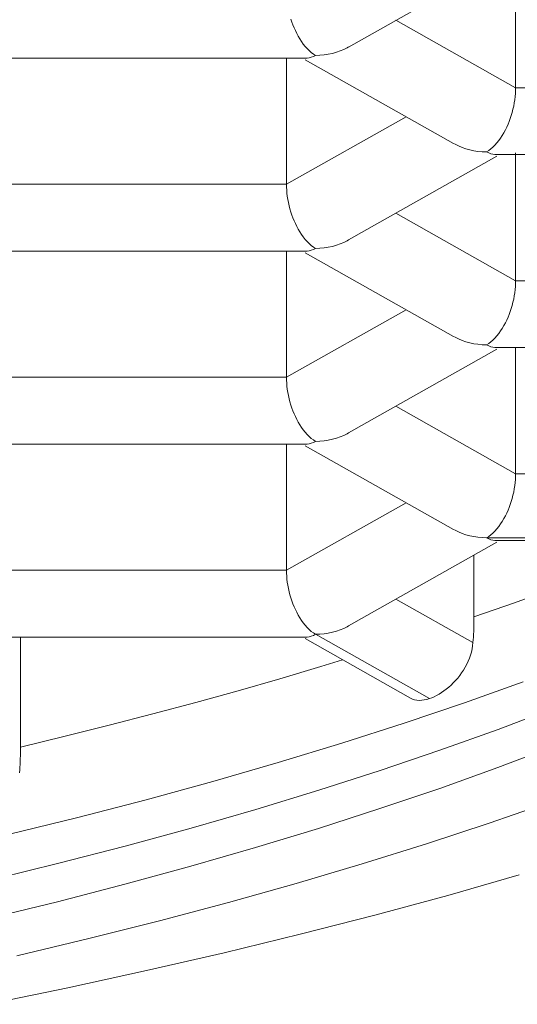
# Model space of a CAD drawing. Units: millimetres. Extents: x -747 to -117, y -482 to 409.
# Drawn here: x -257 to -256, y 161 to 164 of the extents above; entities that cross this region are included whole.
import ezdxf

# ---------------------------------------------------------------- set-up
doc = ezdxf.new("R2010")
doc.units = ezdxf.units.MM
doc.header["$MEASUREMENT"] = 0
doc.layers.add('細線', color=7, linetype='Continuous', lineweight=9)

msp = doc.modelspace()

# ---------------------------------------------------------------- linework, layer by layer
at = {"layer": '細線', "linetype": 'Continuous'}
for p, q in [((-255.7261, 163.8827), (-256.0944, 163.6751)), ((-255.6796, 163.8914), (-255.6796, 163.5739)), ((-256.2374, 163.7443), (-256.235, 163.737)), ((-256.235, 163.737), (-256.2323, 163.7299)), ((-256.2323, 163.7299), (-256.2295, 163.7229)), ((-255.9768, 163.7414), (-255.6796, 163.5739)), ((-256.2295, 163.7229), (-256.2263, 163.7158)), ((-256.2263, 163.7158), (-256.2229, 163.7088)), ((-256.2229, 163.7088), (-256.2192, 163.7019)), ((-256.2192, 163.7019), (-256.2153, 163.6952)), ((-256.2153, 163.6952), (-256.2111, 163.6887)), ((-256.2111, 163.6887), (-256.2066, 163.6825)), ((-256.2066, 163.6825), (-256.202, 163.6766)), ((-256.202, 163.6766), (-256.1971, 163.6711)), ((-256.1971, 163.6711), (-256.192, 163.6661)), ((-256.192, 163.6661), (-256.1868, 163.6616)), ((-256.1868, 163.6616), (-256.1816, 163.6577)), ((-256.1816, 163.6577), (-256.1762, 163.6543)), ((-256.1445, 163.6572), (-256.1548, 163.6556)), ((-256.1344, 163.6594), (-256.1445, 163.6572)), ((-256.1246, 163.6621), (-256.1344, 163.6594)), ((-256.1153, 163.6654), (-256.1246, 163.6621)), ((-256.1064, 163.669), (-256.1153, 163.6654)), ((-256.098, 163.6732), (-256.1064, 163.669)), ((-256.0942, 163.6752), (-256.098, 163.6732)), ((-256.1996, 163.6475), (-257.0016, 163.6475)), ((-256.2484, 163.6475), (-256.2484, 163.3346)), ((-255.8336, 163.4358), (-256.2018, 163.6435)), ((-256.1998, 163.6475), (-256.1971, 163.6476)), ((-256.1971, 163.6476), (-256.192, 163.6482)), ((-256.192, 163.6482), (-256.1869, 163.6496)), ((-256.1869, 163.6496), (-256.1816, 163.6516)), ((-256.1816, 163.6516), (-256.1762, 163.6543)), ((-256.1654, 163.6546), (-256.1762, 163.6543)), ((-256.1548, 163.6556), (-256.1654, 163.6546)), ((-255.6801, 163.5595), (-255.6808, 163.552)), ((-255.6797, 163.5668), (-255.6801, 163.5595)), ((-255.6796, 163.5739), (-255.6797, 163.5668)), ((-255.6796, 163.5739), (-254.9752, 163.5739)), ((-255.683, 163.5365), (-255.6845, 163.5286)), ((-255.6818, 163.5443), (-255.683, 163.5365)), ((-255.6808, 163.552), (-255.6818, 163.5443)), ((-255.6884, 163.5127), (-255.6906, 163.505)), ((-255.6863, 163.5207), (-255.6884, 163.5127)), ((-255.6845, 163.5286), (-255.6863, 163.5207)), ((-256.2484, 163.3346), (-255.9512, 163.5021)), ((-255.6956, 163.4906), (-255.6985, 163.4835)), ((-255.693, 163.4977), (-255.6956, 163.4906)), ((-255.6906, 163.505), (-255.693, 163.4977)), ((-255.7088, 163.4626), (-255.7127, 163.4559)), ((-255.7051, 163.4695), (-255.7088, 163.4626)), ((-255.7016, 163.4765), (-255.7051, 163.4695)), ((-255.6985, 163.4835), (-255.7016, 163.4765)), ((-255.726, 163.4373), (-255.7309, 163.4318)), ((-255.7214, 163.4432), (-255.726, 163.4373)), ((-255.7169, 163.4494), (-255.7214, 163.4432)), ((-255.7127, 163.4559), (-255.7169, 163.4494)), ((-255.8338, 163.4359), (-255.83, 163.4338)), ((-255.83, 163.4338), (-255.8216, 163.4297)), ((-255.8216, 163.4297), (-255.8127, 163.426)), ((-255.8127, 163.426), (-255.8034, 163.4228)), ((-255.8034, 163.4228), (-255.7936, 163.42)), ((-255.7936, 163.42), (-255.7835, 163.4179)), ((-255.7835, 163.4179), (-255.7731, 163.4163)), ((-255.7731, 163.4163), (-255.7626, 163.4153)), ((-255.7626, 163.4153), (-255.7518, 163.415)), ((-255.7464, 163.4183), (-255.7518, 163.415)), ((-255.7464, 163.4123), (-255.7518, 163.415)), ((-255.7411, 163.4223), (-255.7464, 163.4183)), ((-255.7411, 163.4102), (-255.7464, 163.4123)), ((-255.7359, 163.4268), (-255.7411, 163.4223)), ((-255.7309, 163.4318), (-255.7359, 163.4268)), ((-255.6796, 163.4128), (-255.6796, 163.0953)), ((-255.7261, 163.4041), (-256.0944, 163.1965)), ((-255.7359, 163.409), (-255.7411, 163.4102)), ((-255.7309, 163.4083), (-255.7359, 163.409)), ((-255.7282, 163.4082), (-255.7309, 163.4083)), ((-254.9264, 163.4082), (-255.7284, 163.4082)), ((-256.9528, 163.3346), (-256.2484, 163.3346)), ((-256.2484, 163.3346), (-256.2482, 163.3275)), ((-256.2482, 163.3275), (-256.2479, 163.3202)), ((-256.2479, 163.3202), (-256.2472, 163.3127)), ((-256.2472, 163.3127), (-256.2463, 163.305)), ((-256.2463, 163.305), (-256.245, 163.2971)), ((-256.245, 163.2971), (-256.2435, 163.2893)), ((-256.2435, 163.2893), (-256.2417, 163.2813)), ((-256.2417, 163.2813), (-256.2397, 163.2734)), ((-256.2397, 163.2734), (-256.2374, 163.2657)), ((-256.2374, 163.2657), (-256.235, 163.2584)), ((-256.235, 163.2584), (-256.2323, 163.2513)), ((-256.2323, 163.2513), (-256.2295, 163.2442)), ((-256.2295, 163.2442), (-256.2263, 163.2371)), ((-255.9768, 163.2628), (-255.6796, 163.0953)), ((-256.2263, 163.2371), (-256.2229, 163.2301)), ((-256.2229, 163.2301), (-256.2192, 163.2233)), ((-256.2192, 163.2233), (-256.2153, 163.2165)), ((-256.2153, 163.2165), (-256.2111, 163.2101)), ((-256.2111, 163.2101), (-256.2066, 163.2039)), ((-256.2066, 163.2039), (-256.202, 163.198)), ((-256.202, 163.198), (-256.1971, 163.1925)), ((-256.1971, 163.1925), (-256.192, 163.1875)), ((-256.098, 163.1945), (-256.1064, 163.1904)), ((-256.0942, 163.1966), (-256.098, 163.1945)), ((-256.1996, 163.1688), (-257.0016, 163.1688)), ((-256.2484, 163.1688), (-256.2484, 162.856)), ((-256.1998, 163.1688), (-256.1971, 163.169)), ((-256.1971, 163.169), (-256.192, 163.1696)), ((-256.192, 163.1875), (-256.1868, 163.183)), ((-256.192, 163.1696), (-256.1869, 163.1709)), ((-256.1869, 163.1709), (-256.1816, 163.1729)), ((-256.1868, 163.183), (-256.1816, 163.179)), ((-256.1816, 163.179), (-256.1762, 163.1757)), ((-256.1816, 163.1729), (-256.1762, 163.1757)), ((-256.1654, 163.176), (-256.1762, 163.1757)), ((-256.1548, 163.177), (-256.1654, 163.176)), ((-256.1445, 163.1785), (-256.1548, 163.177)), ((-256.1344, 163.1807), (-256.1445, 163.1785)), ((-256.1246, 163.1835), (-256.1344, 163.1807)), ((-256.1153, 163.1867), (-256.1246, 163.1835)), ((-256.1064, 163.1904), (-256.1153, 163.1867)), ((-255.8336, 162.9572), (-256.2018, 163.1648)), ((-255.6796, 163.0953), (-255.6797, 163.0882)), ((-255.6796, 163.0953), (-254.9752, 163.0953)), ((-255.6808, 163.0733), (-255.6818, 163.0656)), ((-255.6801, 163.0809), (-255.6808, 163.0733)), ((-255.6797, 163.0882), (-255.6801, 163.0809)), ((-255.6845, 163.0499), (-255.6863, 163.042)), ((-255.683, 163.0578), (-255.6845, 163.0499)), ((-255.6818, 163.0656), (-255.683, 163.0578)), ((-256.2484, 162.856), (-255.9512, 163.0235)), ((-255.6906, 163.0264), (-255.693, 163.0191)), ((-255.6884, 163.0341), (-255.6906, 163.0264)), ((-255.6863, 163.042), (-255.6884, 163.0341)), ((-255.7016, 162.9978), (-255.7051, 162.9908)), ((-255.6985, 163.0049), (-255.7016, 162.9978)), ((-255.6956, 163.012), (-255.6985, 163.0049)), ((-255.693, 163.0191), (-255.6956, 163.012)), ((-255.7127, 162.9773), (-255.7169, 162.9708)), ((-255.7088, 162.984), (-255.7127, 162.9773)), ((-255.7051, 162.9908), (-255.7088, 162.984)), ((-255.8338, 162.9573), (-255.83, 162.9552)), ((-255.83, 162.9552), (-255.8216, 162.9511)), ((-255.8216, 162.9511), (-255.8127, 162.9474)), ((-255.7359, 162.9482), (-255.7411, 162.9437)), ((-255.7309, 162.9532), (-255.7359, 162.9482)), ((-255.726, 162.9587), (-255.7309, 162.9532)), ((-255.7214, 162.9645), (-255.726, 162.9587)), ((-255.7169, 162.9708), (-255.7214, 162.9645)), ((-255.7261, 162.9255), (-256.0944, 162.7179)), ((-255.8127, 162.9474), (-255.8034, 162.9441)), ((-255.8034, 162.9441), (-255.7936, 162.9414)), ((-255.7936, 162.9414), (-255.7835, 162.9392)), ((-255.7835, 162.9392), (-255.7731, 162.9377)), ((-255.7731, 162.9377), (-255.7626, 162.9367)), ((-255.7626, 162.9367), (-255.7518, 162.9363)), ((-255.7464, 162.9397), (-255.7518, 162.9363)), ((-255.7464, 162.9336), (-255.7518, 162.9363)), ((-255.7411, 162.9437), (-255.7464, 162.9397)), ((-255.7411, 162.9317), (-255.7464, 162.9336)), ((-255.7359, 162.9303), (-255.7411, 162.9317)), ((-255.7309, 162.9297), (-255.7359, 162.9303)), ((-255.7282, 162.9296), (-255.7309, 162.9297)), ((-254.9264, 162.9296), (-255.7284, 162.9296)), ((-255.6796, 162.6166), (-255.6796, 162.9296)), ((-256.9528, 162.856), (-256.2484, 162.856)), ((-256.2484, 162.856), (-256.2482, 162.8489)), ((-256.2482, 162.8489), (-256.2479, 162.8415)), ((-256.2479, 162.8415), (-256.2472, 162.8341)), ((-256.2472, 162.8341), (-256.2463, 162.8264)), ((-256.2463, 162.8264), (-256.245, 162.8185)), ((-256.245, 162.8185), (-256.2435, 162.8106)), ((-256.2435, 162.8106), (-256.2417, 162.8027)), ((-256.2417, 162.8027), (-256.2397, 162.7948)), ((-256.2397, 162.7948), (-256.2374, 162.7871)), ((-256.2374, 162.7871), (-256.235, 162.7797)), ((-256.235, 162.7797), (-256.2323, 162.7726)), ((-255.9768, 162.7842), (-255.6796, 162.6166)), ((-256.2323, 162.7726), (-256.2295, 162.7656)), ((-256.2295, 162.7656), (-256.2263, 162.7585)), ((-256.2263, 162.7585), (-256.2229, 162.7515)), ((-256.2229, 162.7515), (-256.2192, 162.7446)), ((-256.2192, 162.7446), (-256.2153, 162.738)), ((-256.2153, 162.738), (-256.2111, 162.7314)), ((-256.2111, 162.7314), (-256.2066, 162.7253)), ((-256.2066, 162.7253), (-256.202, 162.7194)), ((-256.202, 162.7194), (-256.1971, 162.7139)), ((-256.1971, 162.7139), (-256.192, 162.7089)), ((-256.192, 162.7089), (-256.1868, 162.7044)), ((-256.1868, 162.7044), (-256.1816, 162.7004)), ((-256.1246, 162.7048), (-256.1344, 162.7021)), ((-256.1153, 162.7081), (-256.1246, 162.7048)), ((-256.1064, 162.7118), (-256.1153, 162.7081)), ((-256.098, 162.7159), (-256.1064, 162.7118)), ((-256.0942, 162.7179), (-256.098, 162.7159)), ((-256.1996, 162.6902), (-257.0016, 162.6902)), ((-256.2484, 162.3773), (-256.2484, 162.6902)), ((-255.8336, 162.4785), (-256.2018, 162.6862)), ((-256.1998, 162.6902), (-256.1971, 162.6903)), ((-256.1971, 162.6903), (-256.192, 162.691)), ((-256.192, 162.691), (-256.1869, 162.6923)), ((-256.1869, 162.6923), (-256.1816, 162.6944)), ((-256.1816, 162.7004), (-256.1762, 162.697)), ((-256.1816, 162.6944), (-256.1762, 162.697)), ((-256.1654, 162.6974), (-256.1762, 162.697)), ((-256.1548, 162.6983), (-256.1654, 162.6974)), ((-256.1445, 162.6999), (-256.1548, 162.6983)), ((-256.1344, 162.7021), (-256.1445, 162.6999)), ((-255.6797, 162.6096), (-255.6801, 162.6022)), ((-255.6796, 162.6166), (-255.6797, 162.6096)), ((-255.6796, 162.6166), (-254.795, 162.6166)), ((-255.6818, 162.5871), (-255.683, 162.5792)), ((-255.6808, 162.5948), (-255.6818, 162.5871)), ((-255.6801, 162.6022), (-255.6808, 162.5948)), ((-255.6863, 162.5634), (-255.6884, 162.5555)), ((-255.6845, 162.5713), (-255.6863, 162.5634)), ((-255.683, 162.5792), (-255.6845, 162.5713)), ((-256.2484, 162.3773), (-255.9512, 162.5449)), ((-255.6956, 162.5333), (-255.6985, 162.5263)), ((-255.693, 162.5404), (-255.6956, 162.5333)), ((-255.6906, 162.5478), (-255.693, 162.5404)), ((-255.6884, 162.5555), (-255.6906, 162.5478)), ((-255.7051, 162.5122), (-255.7088, 162.5053)), ((-255.7016, 162.5192), (-255.7051, 162.5122)), ((-255.6985, 162.5263), (-255.7016, 162.5192)), ((-255.7214, 162.486), (-255.726, 162.4801)), ((-255.7169, 162.4921), (-255.7214, 162.486)), ((-255.7127, 162.4986), (-255.7169, 162.4921)), ((-255.7088, 162.5053), (-255.7127, 162.4986)), ((-255.8338, 162.4786), (-255.83, 162.4766)), ((-255.83, 162.4766), (-255.8216, 162.4724)), ((-255.8216, 162.4724), (-255.8127, 162.4688)), ((-255.8127, 162.4688), (-255.8034, 162.4655)), ((-255.8034, 162.4655), (-255.7936, 162.4628)), ((-255.7936, 162.4628), (-255.7835, 162.4606)), ((-255.7835, 162.4606), (-255.7731, 162.459)), ((-255.7731, 162.459), (-255.7626, 162.4581)), ((-255.7464, 162.4611), (-255.7518, 162.4577)), ((-255.7411, 162.465), (-255.7464, 162.4611)), ((-255.7359, 162.4695), (-255.7411, 162.465)), ((-255.7309, 162.4745), (-255.7359, 162.4695)), ((-255.726, 162.4801), (-255.7309, 162.4745)), ((-255.7261, 162.4469), (-256.0944, 162.2392)), ((-255.7626, 162.4581), (-255.7518, 162.4577)), ((-254.9152, 162.4577), (-255.7518, 162.4577)), ((-255.7464, 162.455), (-255.7518, 162.4577)), ((-255.7411, 162.453), (-255.7464, 162.455)), ((-255.7359, 162.4517), (-255.7411, 162.453)), ((-255.7309, 162.451), (-255.7359, 162.4517)), ((-255.7282, 162.4509), (-255.7309, 162.451)), ((-254.9381, 162.4509), (-255.7284, 162.4509)), ((-255.783, 162.2541), (-255.783, 162.4148)), ((-256.9528, 162.3773), (-256.2484, 162.3773)), ((-256.2484, 162.3773), (-256.2482, 162.3702)), ((-256.2482, 162.3702), (-256.2479, 162.3629)), ((-256.2479, 162.3629), (-256.2472, 162.3554)), ((-256.2472, 162.3554), (-256.2463, 162.3477)), ((-256.2463, 162.3477), (-256.245, 162.3399)), ((-256.245, 162.3399), (-256.2435, 162.332)), ((-256.2435, 162.332), (-256.2417, 162.3241)), ((-256.2417, 162.3241), (-256.2397, 162.3162)), ((-256.2397, 162.3162), (-256.2374, 162.3085)), ((-255.6823, 162.2967), (-255.5835, 162.3327)), ((-256.2374, 162.3085), (-256.235, 162.3011)), ((-256.235, 162.3011), (-256.2323, 162.294)), ((-256.2323, 162.294), (-256.2295, 162.2869)), ((-255.9768, 162.3056), (-255.7855, 162.1977)), ((-255.783, 162.2614), (-255.6823, 162.2967)), ((-256.2295, 162.2869), (-256.2263, 162.2799)), ((-256.2263, 162.2799), (-256.2229, 162.2729)), ((-256.2229, 162.2729), (-256.2192, 162.266)), ((-256.2192, 162.266), (-256.2153, 162.2593)), ((-256.2153, 162.2593), (-256.2111, 162.2528)), ((-256.2111, 162.2528), (-256.2066, 162.2466)), ((-256.2066, 162.2466), (-256.202, 162.2407)), ((-256.202, 162.2407), (-256.1971, 162.2352)), ((-256.0942, 162.2393), (-256.098, 162.2372)), ((-255.7835, 162.2326), (-255.7833, 162.2398)), ((-255.7833, 162.2398), (-255.7832, 162.2469)), ((-255.7832, 162.2469), (-255.783, 162.2541)), ((-256.1971, 162.2352), (-256.192, 162.2302)), ((-256.192, 162.2302), (-256.1868, 162.2257)), ((-256.1869, 162.2137), (-256.1816, 162.2157)), ((-256.1868, 162.2257), (-256.1816, 162.2218)), ((-256.1816, 162.2218), (-256.1762, 162.2184)), ((-256.1816, 162.2157), (-256.1762, 162.2184)), ((-256.1654, 162.2187), (-256.1762, 162.2184)), ((-256.1762, 162.2184), (-255.8934, 162.0589)), ((-256.1548, 162.2197), (-256.1654, 162.2187)), ((-256.1445, 162.2213), (-256.1548, 162.2197)), ((-256.1344, 162.2235), (-256.1445, 162.2213)), ((-256.1246, 162.2262), (-256.1344, 162.2235)), ((-256.1153, 162.2294), (-256.1246, 162.2262)), ((-256.1064, 162.2332), (-256.1153, 162.2294)), ((-256.098, 162.2372), (-256.1064, 162.2332)), ((-255.7845, 162.2116), (-255.7841, 162.2185)), ((-255.7841, 162.2185), (-255.7838, 162.2256)), ((-255.7838, 162.2256), (-255.7835, 162.2326)), ((-256.1996, 162.2116), (-257.0016, 162.2116)), ((-256.9084, 161.9387), (-256.9084, 162.2116)), ((-255.9404, 162.0602), (-256.2018, 162.2076)), ((-256.1998, 162.2116), (-256.1971, 162.2117)), ((-256.1971, 162.2117), (-256.192, 162.2124)), ((-256.192, 162.2124), (-256.1869, 162.2137)), ((-255.7855, 162.1977), (-255.7864, 162.1899)), ((-255.7855, 162.1977), (-255.785, 162.2046)), ((-255.785, 162.2046), (-255.7845, 162.2116)), ((-255.7918, 162.1667), (-255.7945, 162.159)), ((-255.7895, 162.1744), (-255.7918, 162.1667)), ((-255.7877, 162.1822), (-255.7895, 162.1744)), ((-255.7864, 162.1899), (-255.7877, 162.1822)), ((-256.1633, 162.1385), (-256.109, 162.1552)), ((-255.8011, 162.1441), (-255.805, 162.1368)), ((-255.7976, 162.1515), (-255.8011, 162.1441)), ((-255.7945, 162.159), (-255.7976, 162.1515)), ((-256.2652, 162.1082), (-256.1633, 162.1385)), ((-255.8136, 162.123), (-255.8185, 162.1163)), ((-255.8092, 162.1298), (-255.8136, 162.123)), ((-255.805, 162.1368), (-255.8092, 162.1298)), ((-256.3686, 162.0785), (-256.2652, 162.1082)), ((-255.8343, 162.098), (-255.84, 162.0924)), ((-255.8288, 162.1038), (-255.8343, 162.098)), ((-255.8235, 162.1099), (-255.8288, 162.1038)), ((-255.8185, 162.1163), (-255.8235, 162.1099)), ((-255.8069, 162.0486), (-255.6612, 162.1006)), ((-256.4736, 162.0494), (-256.3686, 162.0785)), ((-255.8698, 162.0699), (-255.8758, 162.0666)), ((-255.8637, 162.0737), (-255.8698, 162.0699)), ((-255.8577, 162.0778), (-255.8637, 162.0737)), ((-255.8517, 162.0824), (-255.8577, 162.0778)), ((-255.8458, 162.0872), (-255.8517, 162.0824)), ((-255.84, 162.0924), (-255.8458, 162.0872)), ((-256.5801, 162.0208), (-256.4736, 162.0494)), ((-255.9567, 161.9977), (-255.8069, 162.0486)), ((-255.9405, 162.0602), (-255.9357, 162.0579)), ((-255.9357, 162.0579), (-255.9304, 162.0561)), ((-255.9304, 162.0561), (-255.9248, 162.0551)), ((-255.9248, 162.0551), (-255.919, 162.0546)), ((-255.919, 162.0546), (-255.9128, 162.0548)), ((-255.9128, 162.0548), (-255.9065, 162.0556)), ((-255.9065, 162.0556), (-255.9, 162.057)), ((-255.9, 162.057), (-255.8934, 162.0589)), ((-255.8876, 162.0611), (-255.8934, 162.0589)), ((-255.8818, 162.0636), (-255.8876, 162.0611)), ((-255.8758, 162.0666), (-255.8818, 162.0636)), ((-256.6881, 161.9928), (-256.5801, 162.0208)), ((-255.7233, 161.9826), (-255.5835, 162.0354)), ((-256.1108, 161.9483), (-255.9567, 161.9977)), ((-256.7975, 161.9654), (-256.6881, 161.9928)), ((-255.8675, 161.931), (-255.7233, 161.9826)), ((-256.9084, 161.9387), (-256.7975, 161.9654)), ((-256.2688, 161.9001), (-256.1108, 161.9483)), ((-256.9086, 161.9171), (-256.9085, 161.9242)), ((-256.9085, 161.9242), (-256.9084, 161.9315)), ((-256.9084, 161.9315), (-256.9084, 161.9387)), ((-256.0159, 161.8807), (-255.8675, 161.931)), ((-255.584, 161.9407), (-255.7238, 161.8879)), ((-256.9095, 161.8958), (-256.9091, 161.9029)), ((-256.9091, 161.9029), (-256.9089, 161.91)), ((-256.9089, 161.91), (-256.9086, 161.9171)), ((-256.4308, 161.8534), (-256.2688, 161.9001)), ((-256.9108, 161.875), (-256.9103, 161.8819)), ((-256.9103, 161.8819), (-256.9098, 161.8888)), ((-256.9098, 161.8888), (-256.9095, 161.8958)), ((-256.1683, 161.8318), (-256.0159, 161.8807)), ((-255.7238, 161.8879), (-255.8679, 161.8363)), ((-256.5966, 161.8081), (-256.4308, 161.8534)), ((-256.3247, 161.7842), (-256.1683, 161.8318)), ((-255.8679, 161.8363), (-256.0163, 161.7861)), ((-256.766, 161.7643), (-256.5966, 161.8081)), ((-255.7453, 161.7501), (-255.594, 161.8028)), ((-256.485, 161.7379), (-256.3247, 161.7842)), ((-256.0163, 161.7861), (-256.1687, 161.7371)), ((-256.939, 161.722), (-256.766, 161.7643)), ((-256.6491, 161.6931), (-256.485, 161.7379)), ((-256.1687, 161.7371), (-256.3251, 161.6895)), ((-255.9009, 161.6987), (-255.7453, 161.7501)), ((-256.8167, 161.6497), (-256.6491, 161.6931)), ((-256.3251, 161.6895), (-256.4854, 161.6433)), ((-256.0608, 161.6487), (-255.9009, 161.6987)), ((-256.9879, 161.6079), (-256.8167, 161.6497)), ((-256.4854, 161.6433), (-256.6494, 161.5985)), ((-256.2245, 161.6002), (-256.0608, 161.6487)), ((-255.8481, 161.5709), (-255.6709, 161.6215)), ((-256.6494, 161.5985), (-256.8169, 161.5552)), ((-256.3922, 161.5531), (-256.2245, 161.6002)), ((-256.0291, 161.5219), (-255.8481, 161.5709)), ((-256.8169, 161.5552), (-256.9881, 161.5133)), ((-256.5637, 161.5075), (-256.3922, 161.5531)), ((-256.7388, 161.4635), (-256.5637, 161.5075)), ((-256.2143, 161.4744), (-256.0291, 161.5219)), ((-256.9173, 161.421), (-256.7388, 161.4635)), ((-256.403, 161.4285), (-256.2143, 161.4744)), ((-256.5954, 161.3842), (-256.403, 161.4285)), ((-256.7914, 161.3415), (-256.5954, 161.3842)), ((-256.9906, 161.3006), (-256.7914, 161.3415))]:
    msp.add_line(p, q, dxfattribs=at)

doc.saveas('drawing.dxf')
